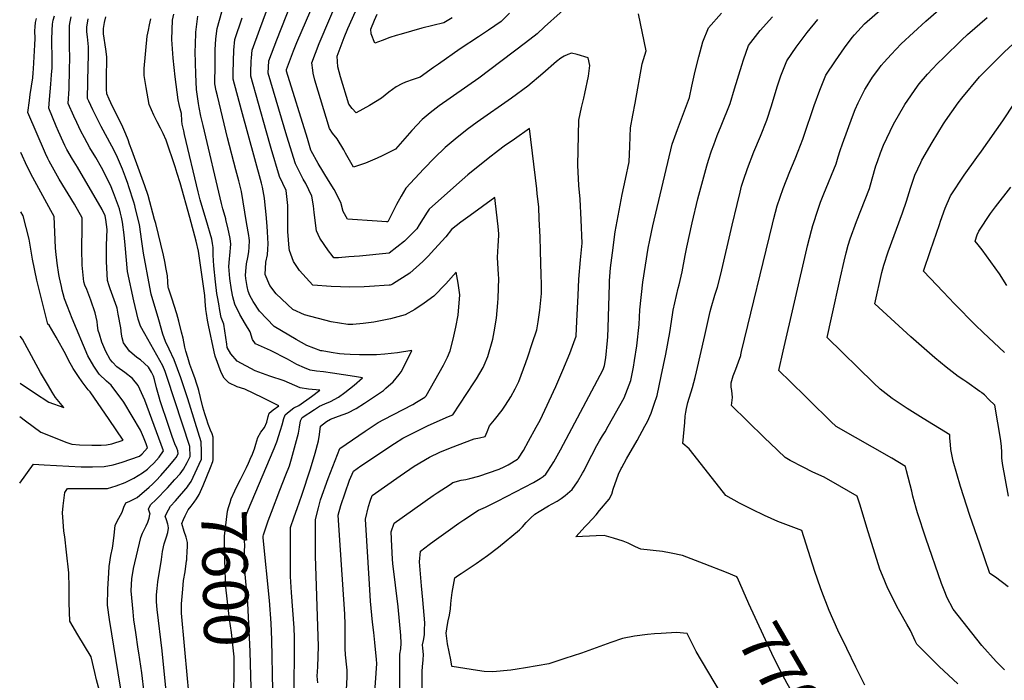
# Model space of a CAD drawing. Units: inches. Extents: x 2588259 to 2593821, y 1528945 to 1534555.
# Drawn here: x 2588336 to 2588962, y 1530410 to 1530830 of the extents above; entities that cross this region are included whole.
import ezdxf
from ezdxf.enums import TextEntityAlignment as Align

# ---------------------------------------------------------------- set-up
doc = ezdxf.new("R2010")
doc.units = ezdxf.units.IN
doc.header["$MEASUREMENT"] = 0
doc.layers.add('tile_2645_12_contour_10ft', color=32, linetype='Continuous')
doc.styles.add('Arial', font='arial.ttf')

msp = doc.modelspace()

# ---------------------------------------------------------------- linework, layer by layer
at = {"layer": 'tile_2645_12_contour_10ft'}
for points, elevation in [([(2588561.65, 1530399.75), (2588563.1, 1530421.01), (2588562.87, 1530423.71), (2588561.9, 1530434.36), (2588561.27, 1530440.81), (2588560.44, 1530447.32), (2588559.16, 1530460.75), (2588558.42, 1530471.58), (2588555.96, 1530512.81), (2588557.78, 1530520.72), (2588558.9, 1530524.24), (2588560.2, 1530527.8), (2588577.99, 1530540.35), (2588586.88, 1530546.46), (2588596.51, 1530552.15), (2588603.21, 1530555.33), (2588609.85, 1530558.05), (2588624.94, 1530563.74), (2588628.34, 1530564.52), (2588631.9, 1530565.22), (2588633.14, 1530568.33), (2588634.68, 1530572.03), (2588637.78, 1530575.83), (2588642.63, 1530582), (2588644.86, 1530585.27), (2588648.25, 1530590.44), (2588650.97, 1530595.61), (2588653.2, 1530600.3), (2588657.69, 1530612.19), (2588659.01, 1530615.8), (2588661.84, 1530624.34), (2588664.63, 1530633.03), (2588665.48, 1530638.08), (2588666.66, 1530645.46), (2588667.67, 1530656.1), (2588667.6, 1530662.19), (2588667.52, 1530667.73), (2588667.09, 1530683.16), (2588666.79, 1530692.18), (2588666.31, 1530703.32), (2588665.9, 1530711.14), (2588665.03, 1530719.37), (2588664.68, 1530722.57), (2588660.13, 1530760.82), (2588650.55, 1530754.18), (2588644.03, 1530749.62), (2588640.49, 1530746.99), (2588633.9, 1530741.87), (2588620.88, 1530731.45), (2588613.78, 1530725.18), (2588596.35, 1530709.63), (2588595.13, 1530707.83), (2588592.46, 1530703.7), (2588589.95, 1530699.76), (2588588.5, 1530697.07), (2588582.8, 1530691.4), (2588580.61, 1530689.4), (2588571.04, 1530681.64), (2588552.04, 1530679.87), (2588545.32, 1530679.29), (2588538.88, 1530678.84), (2588535.84, 1530678.84), (2588534.78, 1530680.19), (2588532.56, 1530683.1), (2588529.73, 1530687.19), (2588526.91, 1530691.29), (2588524.77, 1530695.89), (2588523.42, 1530707.64), (2588522.9, 1530711.68), (2588521.97, 1530717.98), (2588517.98, 1530726.04), (2588516.41, 1530728.74), (2588511.44, 1530738.52), (2588505.99, 1530756.09), (2588494.15, 1530796.14), (2588494.62, 1530803.85), (2588499.67, 1530817.24), (2588523.79, 1530878.6)], 7660), ([(2588543.44, 1530396.52), (2588544.24, 1530412.46), (2588544.35, 1530414.92), (2588544.25, 1530416.84), (2588544.08, 1530418.84), (2588543.24, 1530426.57), (2588543.08, 1530430.52), (2588543, 1530436.9), (2588543.05, 1530439.45), (2588543.03, 1530445.89), (2588542.76, 1530452.4), (2588539.39, 1530502.7), (2588538.61, 1530515.29), (2588540.38, 1530521.44), (2588545.84, 1530537.57), (2588548.23, 1530543.21), (2588552.9, 1530546.65), (2588574.28, 1530560.87), (2588579.6, 1530564.25), (2588595.25, 1530572.12), (2588603.34, 1530575.57), (2588608.63, 1530577.9), (2588611.37, 1530579.13), (2588624.78, 1530599.31), (2588626.48, 1530601.93), (2588630.57, 1530609.01), (2588632.02, 1530612.07), (2588633.08, 1530614.51), (2588633.57, 1530616.06), (2588636.77, 1530627.11), (2588637.68, 1530631.8), (2588639.08, 1530640.34), (2588639.92, 1530650.16), (2588640.16, 1530653.07), (2588640.68, 1530665.56), (2588640.47, 1530668.12), (2588639.79, 1530679.02), (2588639.94, 1530682.69), (2588640.26, 1530686.26), (2588640.57, 1530693.17), (2588640.55, 1530694.06), (2588640.16, 1530698.66), (2588638.49, 1530713.18), (2588637.98, 1530716.98), (2588622.42, 1530705.73), (2588616.46, 1530701.3), (2588610.62, 1530696.77), (2588606.87, 1530692.06), (2588599.69, 1530684.2), (2588595.65, 1530679.81), (2588592.33, 1530676.4), (2588584.07, 1530668.94), (2588573.08, 1530662.01), (2588572.33, 1530661.66), (2588571.65, 1530661.47), (2588570.96, 1530661.31), (2588558.45, 1530660.49), (2588555.04, 1530660.31), (2588546.02, 1530660.17), (2588534.07, 1530660.48), (2588522.56, 1530661.37), (2588518.19, 1530665.99), (2588513.95, 1530670.79), (2588510.34, 1530676.4), (2588507.71, 1530683.41), (2588507.55, 1530684.95), (2588506.55, 1530695.38), (2588506.69, 1530702.66), (2588506.6, 1530712.02), (2588505.5, 1530721.6), (2588501.4, 1530730.44), (2588496.15, 1530748.17), (2588492.96, 1530759.36), (2588483.05, 1530794.18), (2588483.09, 1530796.69), (2588483.42, 1530803.69), (2588483.58, 1530805.74), (2588483.95, 1530810.55), (2588488.81, 1530824.06), (2588500.04, 1530854.48)], 7650), ([(2588689.52, 1530843.39), (2588669.51, 1530825.46), (2588664.88, 1530821.02), (2588657.51, 1530815.29), (2588634.95, 1530798.1), (2588627.83, 1530792.84), (2588602.79, 1530775.32), (2588596.94, 1530770.83), (2588591.85, 1530766.64), (2588585.34, 1530759.65), (2588574.96, 1530747.78), (2588571.95, 1530746.19), (2588566.5, 1530743.53), (2588563.31, 1530742), (2588555.89, 1530738.92), (2588548.43, 1530736.39), (2588543.32, 1530745.14), (2588542.09, 1530747.3), (2588537.94, 1530754.23), (2588535.02, 1530757.96), (2588533.02, 1530760.94), (2588523.78, 1530791.56), (2588522.68, 1530795.97), (2588522.41, 1530797.98), (2588521.81, 1530802.54), (2588526.62, 1530814.97), (2588540.68, 1530848.29)], 7680), ([(2588647.27, 1530834.23), (2588642.08, 1530828.84), (2588634.14, 1530823.31), (2588627.75, 1530819.16), (2588616.13, 1530811.58), (2588602.22, 1530801.7), (2588599.21, 1530799.54), (2588590.7, 1530793.52), (2588586.12, 1530791.93), (2588581.34, 1530790.31), (2588578.99, 1530789.21), (2588575.35, 1530787.26), (2588570.87, 1530783.98), (2588566.14, 1530780.09), (2588558.48, 1530775.52), (2588549.97, 1530770.83), (2588547.58, 1530773.65), (2588545.35, 1530776.33), (2588540.1, 1530793.75), (2588538.39, 1530800.09), (2588537.88, 1530806.75), (2588542.39, 1530818.62), (2588544.79, 1530824.46), (2588553.36, 1530843.92)], 7690), ([(2588961.7, 1530417.01), (2588956.25, 1530422.43), (2588947.32, 1530432.53), (2588928.95, 1530455.61), (2588925.11, 1530463.31), (2588924.21, 1530465.45), (2588921.74, 1530471.85), (2588911.7, 1530500.75), (2588906.34, 1530516.88), (2588905.46, 1530519.72), (2588903.44, 1530527.35), (2588902.7, 1530530.48), (2588899.51, 1530543.57), (2588898.76, 1530546.23), (2588890.01, 1530551.48), (2588854.83, 1530571.54), (2588851.43, 1530574.85), (2588823.78, 1530601.82), (2588820.32, 1530605.2), (2588818.71, 1530606.79), (2588818.4, 1530607.2), (2588821.09, 1530619.51), (2588836.12, 1530684.38), (2588836.59, 1530686.35), (2588839.1, 1530696.13), (2588839.9, 1530699.21), (2588843.25, 1530709.56), (2588844.87, 1530714.14), (2588846.87, 1530719.37), (2588854.82, 1530738.46), (2588856.06, 1530742.81), (2588857.4, 1530746.99), (2588858.73, 1530751.09), (2588865.03, 1530768.52), (2588866.77, 1530772.93), (2588868.74, 1530777.1), (2588872.94, 1530785.66), (2588873.39, 1530786.39), (2588877.92, 1530793.45), (2588881.87, 1530798.77), (2588883.41, 1530800.84), (2588885.32, 1530803.04), (2588889.58, 1530807.87), (2588896.1, 1530814.71), (2588911.73, 1530829.16), (2588927.84, 1530843.34)], 7730), ([(2588510.74, 1530404.19), (2588510.95, 1530430.81), (2588510.92, 1530437.51), (2588510.65, 1530443.75), (2588509.02, 1530466.29), (2588508.4, 1530476.31), (2588508.34, 1530481.43), (2588508.27, 1530488.96), (2588508.31, 1530501.34), (2588508.37, 1530507.57), (2588510.7, 1530514.35), (2588512.48, 1530519.51), (2588515.44, 1530528.03), (2588520.94, 1530544.65), (2588524.01, 1530554.59), (2588526.17, 1530562.42), (2588526.83, 1530566.5), (2588527.32, 1530571.93), (2588531.28, 1530574.83), (2588533.64, 1530576.37), (2588538.82, 1530578.12), (2588544.77, 1530580.31), (2588550, 1530582.97), (2588555.39, 1530586.54), (2588567.39, 1530594.59), (2588568.91, 1530595.92), (2588573.43, 1530600.03), (2588577.37, 1530604.65), (2588578.58, 1530606.29), (2588583.85, 1530616.74), (2588585.33, 1530619.91), (2588576.22, 1530618.37), (2588568.18, 1530617.52), (2588562.9, 1530617.19), (2588558.99, 1530617.16), (2588552.18, 1530617.24), (2588546.27, 1530617.42), (2588542.36, 1530617.57), (2588539.52, 1530617.84), (2588534.14, 1530618.52), (2588528.39, 1530619.58), (2588527.69, 1530619.72), (2588518.73, 1530622.98), (2588511.95, 1530626.84), (2588497.97, 1530635.07), (2588488.75, 1530644.78), (2588484.53, 1530651), (2588482.62, 1530654.88), (2588481.5, 1530657.62), (2588480.77, 1530660.56), (2588479.96, 1530665.7), (2588479.81, 1530667.72), (2588480.17, 1530672.66), (2588480.49, 1530675.03), (2588481.25, 1530679), (2588481.85, 1530682.46), (2588482.07, 1530685.54), (2588482.25, 1530689.71), (2588482.07, 1530691.27), (2588481.83, 1530692.83), (2588480.47, 1530701.26), (2588477.19, 1530720.78), (2588475.47, 1530727.75), (2588473.72, 1530734.69), (2588468.39, 1530754.93), (2588461.94, 1530781.58), (2588461.19, 1530784.71), (2588460.38, 1530789.22), (2588460.41, 1530801.35), (2588460.55, 1530810.84), (2588460.88, 1530817.83), (2588461.78, 1530824.47), (2588466.23, 1530840.29)], 7630), ([(2588577.76, 1530405.58), (2588577.7, 1530413.94), (2588577.75, 1530426.98), (2588578.33, 1530430.35), (2588578.66, 1530434.11), (2588578.34, 1530438.87), (2588576.61, 1530457.06), (2588573.33, 1530484.55), (2588573.17, 1530487.26), (2588572.74, 1530495.64), (2588572.32, 1530504.79), (2588574.05, 1530510.22), (2588598.93, 1530527.76), (2588601.41, 1530529.49), (2588609.64, 1530534.81), (2588611.46, 1530535.95), (2588616.61, 1530537.44), (2588619.57, 1530537.99), (2588622.1, 1530538.55), (2588627.91, 1530540.16), (2588640.86, 1530544.47), (2588643.95, 1530545.97), (2588646.42, 1530547.35), (2588652.47, 1530550.82), (2588653.04, 1530551.41), (2588656.16, 1530556.44), (2588659.45, 1530562.24), (2588664.4, 1530571.14), (2588666.77, 1530575.69), (2588669.84, 1530582), (2588676.77, 1530597.06), (2588681.28, 1530607.47), (2588685.6, 1530618.09), (2588688.22, 1530624.87), (2588689.73, 1530628.96), (2588690.22, 1530638.47), (2588690.87, 1530654.9), (2588691.29, 1530665.15), (2588692.51, 1530677.46), (2588693.6, 1530688.12), (2588692.96, 1530702.94), (2588692.21, 1530715.99), (2588691.49, 1530724.68), (2588690.65, 1530737.51), (2588691.38, 1530766.17), (2588693.11, 1530774.27), (2588694.49, 1530780.25), (2588695.14, 1530783.1), (2588697.62, 1530794.04), (2588698.46, 1530800.85), (2588697.23, 1530805.71), (2588690.26, 1530807.87), (2588686.63, 1530808.76), (2588684.38, 1530807.95), (2588682.12, 1530806.91), (2588679.99, 1530805.66), (2588677.16, 1530803.36), (2588668.57, 1530795.89), (2588658.94, 1530787.82), (2588648.69, 1530780.12), (2588626.88, 1530764.84), (2588620.5, 1530760.22), (2588612.97, 1530754.14), (2588606.51, 1530748.86), (2588599.71, 1530742.22), (2588593.09, 1530735.38), (2588581.55, 1530722.98), (2588578.51, 1530717.9), (2588575.67, 1530712.64), (2588570.4, 1530702), (2588570.03, 1530701.66), (2588569.21, 1530701.58), (2588563.46, 1530701.95), (2588544.43, 1530703.25), (2588541.76, 1530708.24), (2588540.32, 1530713.95), (2588536.12, 1530722.06), (2588532.43, 1530727.85), (2588525.87, 1530738.68), (2588521.48, 1530746.61), (2588521.32, 1530747.1), (2588519.04, 1530754.51), (2588505.88, 1530797.33), (2588505.75, 1530798.33), (2588510.3, 1530810.32), (2588512.43, 1530815.41), (2588521.23, 1530835.97)], 7670), ([(2588931.94, 1530408.1), (2588920.17, 1530419.21), (2588916.45, 1530422.91), (2588905.93, 1530433.42), (2588904.95, 1530435.46), (2588904.09, 1530437.4), (2588901.92, 1530442.12), (2588899.61, 1530446.09), (2588895.26, 1530453.88), (2588893.38, 1530457.28), (2588889.18, 1530465.54), (2588887.57, 1530468.81), (2588884.1, 1530477.02), (2588882.52, 1530480.96), (2588878.44, 1530493.87), (2588875.03, 1530504.72), (2588869.72, 1530522.35), (2588868.19, 1530527.33), (2588857.1, 1530533.77), (2588847.14, 1530539.35), (2588839.93, 1530542.71), (2588833.72, 1530545.75), (2588825.54, 1530550.04), (2588822.29, 1530551.83), (2588812.82, 1530561.01), (2588809.46, 1530564.27), (2588798.26, 1530575.2), (2588788.29, 1530585.02), (2588788.51, 1530586.67), (2588788.92, 1530590.07), (2588788.54, 1530594.55), (2588788.17, 1530596.55), (2588788.08, 1530599.44), (2588789.42, 1530603.83), (2588791.02, 1530608.13), (2588792.7, 1530612.62), (2588794.18, 1530616.79), (2588794.26, 1530617.08), (2588794.3, 1530617.23), (2588794.66, 1530619.25), (2588814.33, 1530700.08), (2588815.27, 1530703.81), (2588817.29, 1530711.79), (2588821.07, 1530722.8), (2588825.34, 1530733.55), (2588828.68, 1530741.71), (2588830.62, 1530746.6), (2588833.6, 1530754.15), (2588836.88, 1530763.65), (2588838.33, 1530767.9), (2588840.89, 1530775.53), (2588844.33, 1530785.24), (2588845.16, 1530787.26), (2588848.3, 1530794.75), (2588854.3, 1530803.87), (2588860.11, 1530812.19), (2588864.96, 1530818.74), (2588866.37, 1530820.41), (2588872.76, 1530827.32), (2588888.94, 1530841.46)], 7720), ([(2588391.04, 1530388.92), (2588385.08, 1530410.66), (2588384.11, 1530415.28), (2588381.88, 1530425.26), (2588373.27, 1530439.35), (2588368.24, 1530447.91), (2588367.91, 1530459.62), (2588367.86, 1530469.28), (2588367.6, 1530478.77), (2588366.2, 1530491.81), (2588365.04, 1530501.59), (2588364.44, 1530505.18), (2588363.97, 1530511.38), (2588363.65, 1530516.71), (2588364.03, 1530521.24), (2588365.13, 1530529.6), (2588366.81, 1530532.31), (2588380.04, 1530532.15), (2588386.06, 1530532.22), (2588392.07, 1530532.33), (2588397.75, 1530533.94), (2588403.34, 1530536.13), (2588408.85, 1530538.9), (2588414.28, 1530542.1), (2588417.51, 1530544.61), (2588419.11, 1530545.96), (2588421.51, 1530548.34), (2588424.88, 1530552.18), (2588427.77, 1530556.12), (2588415.94, 1530588.43), (2588411.71, 1530597.56), (2588407.94, 1530602.09), (2588403.07, 1530606.02), (2588398.16, 1530609.57), (2588395.42, 1530612.47), (2588393.78, 1530614.28), (2588391.03, 1530619.22), (2588388.65, 1530625.17), (2588387.04, 1530630.18), (2588386.29, 1530632.64), (2588385.88, 1530635.87), (2588385.55, 1530638.31), (2588384.27, 1530643.72), (2588381.49, 1530651.92), (2588378.99, 1530658.6), (2588377.83, 1530661.47), (2588377.19, 1530663.5), (2588376.06, 1530674.1), (2588375.91, 1530684.23), (2588375.96, 1530688.58), (2588376.11, 1530694.2), (2588376.06, 1530704.18), (2588371.1, 1530712.88), (2588361.46, 1530728.75), (2588355.08, 1530740.11), (2588354.25, 1530741.81), (2588352.86, 1530744.99), (2588341.5, 1530771.08), (2588342.6, 1530778.63), (2588343.16, 1530782.41), (2588344.65, 1530793.08), (2588344.97, 1530796.16), (2588345.19, 1530798.83), (2588346.02, 1530814.08), (2588346.18, 1530818.09), (2588346.08, 1530822.94), (2588346.21, 1530825.38), (2588346.44, 1530828.15), (2588347.02, 1530830.65)], 7550), ([(2588403.2, 1530389.23), (2588393.49, 1530448.97), (2588392.05, 1530458.12), (2588392.39, 1530468.29), (2588392.96, 1530478.61), (2588393.25, 1530482.78), (2588394.32, 1530489.78), (2588395.24, 1530494.38), (2588395.83, 1530497.25), (2588396.44, 1530502.58), (2588396.92, 1530508.8), (2588398.04, 1530510.99), (2588399.44, 1530513.43), (2588401.48, 1530517.16), (2588402.53, 1530520.39), (2588403.71, 1530523.08), (2588406.23, 1530524.24), (2588411.05, 1530526.62), (2588418.6, 1530533.14), (2588420.72, 1530534.99), (2588423.13, 1530537.32), (2588426.11, 1530540.46), (2588431.82, 1530547.04), (2588434.69, 1530550.61), (2588435.8, 1530552.03), (2588437.07, 1530554.26), (2588436.91, 1530556.08), (2588436.23, 1530557.76), (2588434.95, 1530560.55), (2588434.02, 1530562.94), (2588433.18, 1530565.36), (2588430.82, 1530572.27), (2588425.67, 1530588), (2588424.92, 1530590.32), (2588423.28, 1530596.2), (2588421.95, 1530601.41), (2588421.26, 1530603.59), (2588420.02, 1530606.22), (2588418.08, 1530609.3), (2588413.04, 1530613.92), (2588410.87, 1530615.48), (2588406.07, 1530619.53), (2588402.37, 1530624.68), (2588401.5, 1530627.97), (2588401.11, 1530630.36), (2588400.6, 1530634.25), (2588399.03, 1530642.88), (2588398.3, 1530646.88), (2588398.04, 1530647.39), (2588393.84, 1530658.97), (2588393.21, 1530660.96), (2588392.25, 1530664.44), (2588391.54, 1530676.39), (2588391.53, 1530686.82), (2588391.85, 1530696.8), (2588391.03, 1530703.05), (2588390.69, 1530705.52), (2588388.74, 1530709.47), (2588373.11, 1530736.32), (2588370.02, 1530741.33), (2588366.37, 1530747.57), (2588365.08, 1530750.18), (2588364.01, 1530752.43), (2588361.05, 1530758.97), (2588359.61, 1530762.46), (2588354.96, 1530773.77), (2588355.42, 1530779.27), (2588356.28, 1530789.1), (2588356.65, 1530794.88), (2588356.92, 1530799.5), (2588356.97, 1530808.26), (2588356.89, 1530813.39), (2588356.87, 1530817.51), (2588357.02, 1530823.12), (2588357.14, 1530827.23), (2588357.7, 1530829.69), (2588358.47, 1530832.41)], 7560), ([(2588444, 1530551.37), (2588444.57, 1530552.59), (2588444.32, 1530558.96), (2588429.99, 1530602.76), (2588428.69, 1530606.47), (2588427.23, 1530610.08), (2588415.83, 1530630.58), (2588413.05, 1530635.25), (2588411.67, 1530639.72), (2588408.94, 1530651.52), (2588404.89, 1530670.13), (2588403.42, 1530686.75), (2588402.73, 1530693.31), (2588401.78, 1530701.48), (2588401.03, 1530704.65), (2588400.38, 1530707.22), (2588399.7, 1530709.77), (2588396.01, 1530720), (2588393.97, 1530724.96), (2588388.26, 1530736.07), (2588384.74, 1530742.39), (2588381.04, 1530748.6), (2588377.45, 1530754.88), (2588375.3, 1530759.13), (2588372.68, 1530764.6), (2588370.8, 1530768.66), (2588367.21, 1530776.8), (2588367.79, 1530785.98), (2588368.13, 1530798.5), (2588368.14, 1530805.45), (2588368.02, 1530813.48), (2588368.08, 1530826.29), (2588368.4, 1530828.74), (2588369.05, 1530831.75)], 7570), ([(2588451.75, 1530551.55), (2588451.78, 1530553.4), (2588451.78, 1530555.69), (2588451.72, 1530561.83), (2588443.15, 1530589.22), (2588440.02, 1530598.62), (2588438.61, 1530602.58), (2588434.44, 1530613.95), (2588431.24, 1530620.65), (2588429, 1530625.55), (2588427.37, 1530630.37), (2588424.64, 1530639.36), (2588419.84, 1530655.65), (2588418.98, 1530660.17), (2588415.02, 1530681.8), (2588413.96, 1530689.05), (2588412.54, 1530699.92), (2588409.99, 1530709.81), (2588409.41, 1530711.91), (2588408.78, 1530714.07), (2588405.7, 1530723.87), (2588405.03, 1530725.89), (2588403.59, 1530729.98), (2588401.59, 1530735.12), (2588398.48, 1530742.52), (2588397, 1530745.6), (2588394.96, 1530749.63), (2588388.17, 1530762.16), (2588384.14, 1530770.24), (2588382.93, 1530772.69), (2588380.2, 1530778.31), (2588379.47, 1530779.84), (2588379.87, 1530800.72), (2588380.08, 1530806.78), (2588380.1, 1530809.78), (2588380.05, 1530812.58), (2588380.04, 1530812.66), (2588379.51, 1530819.03), (2588379.1, 1530822.21), (2588378.96, 1530825.35), (2588379.92, 1530830.53)], 7580), ([(2588459.23, 1530551.73), (2588459.26, 1530553.76), (2588459.33, 1530562.65), (2588459.18, 1530564.92), (2588458.6, 1530567.02), (2588457.65, 1530569.31), (2588456.07, 1530573.04), (2588454.99, 1530576.39), (2588453.99, 1530579.64), (2588452.66, 1530583.98), (2588451.18, 1530590.01), (2588450.12, 1530594.41), (2588449.73, 1530595.88), (2588448.71, 1530599.1), (2588447.79, 1530601.94), (2588446.42, 1530605.92), (2588444.45, 1530610.93), (2588443.1, 1530615.5), (2588441.94, 1530619.43), (2588441.32, 1530622.02), (2588440.15, 1530627.76), (2588439.22, 1530631.64), (2588437.4, 1530638.46), (2588436.11, 1530643.08), (2588432.94, 1530653.15), (2588431.04, 1530658.9), (2588430.86, 1530659.48), (2588430.76, 1530659.98), (2588430.41, 1530663.45), (2588430.15, 1530667.27), (2588429.39, 1530671.58), (2588428.48, 1530676.52), (2588427.62, 1530680.44), (2588422.77, 1530700.54), (2588422.09, 1530703.09), (2588417.93, 1530718.39), (2588415.77, 1530724.52), (2588412.46, 1530733.85), (2588407.62, 1530747.09), (2588406.19, 1530750.96), (2588405.19, 1530753.66), (2588403.83, 1530757.32), (2588401.91, 1530761.73), (2588394.25, 1530777.14), (2588393.12, 1530779.52), (2588391.72, 1530782.87), (2588391.55, 1530785.92), (2588391.55, 1530794.7), (2588391.83, 1530803.63), (2588391.69, 1530806.4), (2588391.06, 1530811.37), (2588389.64, 1530821.08), (2588389.62, 1530824.44), (2588390.26, 1530828.28), (2588391.13, 1530831.77)], 7590), ([(2588483.42, 1530552.31), (2588483.74, 1530553.03), (2588485.58, 1530557.52), (2588486.23, 1530560.35), (2588487.55, 1530564.6), (2588489.56, 1530568.1), (2588491.87, 1530571.01), (2588493.39, 1530574.48), (2588494.19, 1530577.9), (2588494.82, 1530580.03), (2588497.39, 1530582.19), (2588500.96, 1530584.76), (2588490.87, 1530589.9), (2588479.31, 1530595.25), (2588474.46, 1530596.8), (2588469.19, 1530599.26), (2588466.25, 1530602.28), (2588464.39, 1530605.91), (2588460.53, 1530616.39), (2588459.83, 1530619.02), (2588456.35, 1530635.89), (2588455.67, 1530639.21), (2588454.94, 1530643.46), (2588454.63, 1530645.97), (2588454.26, 1530651.14), (2588453.96, 1530654.81), (2588449.93, 1530683.05), (2588448.35, 1530689.25), (2588444.42, 1530704.45), (2588438.33, 1530726.34), (2588436.45, 1530732.36), (2588435.09, 1530736.54), (2588429.49, 1530753.54), (2588427.45, 1530757.66), (2588425.73, 1530761.13), (2588423.71, 1530765.15), (2588421.66, 1530769.37), (2588418.61, 1530776.18), (2588416.71, 1530786.95), (2588415.38, 1530794.63), (2588415.42, 1530798.9), (2588417.43, 1530819.64), (2588418.13, 1530823.31), (2588418.82, 1530826.82), (2588419.62, 1530830.63)], 7600), ([(2588488.11, 1530534.13), (2588498.07, 1530557.58), (2588499.6, 1530561.79), (2588501.97, 1530569.33), (2588502.96, 1530572.64), (2588504, 1530576.75), (2588505.01, 1530579.06), (2588507.43, 1530581.23), (2588510.41, 1530583.39), (2588513.66, 1530584.91), (2588521.62, 1530590.64), (2588526.89, 1530594.69), (2588519.79, 1530595.33), (2588514.41, 1530596.12), (2588504.42, 1530600.59), (2588495.2, 1530603.65), (2588485.98, 1530607.03), (2588474.38, 1530613.19), (2588470.48, 1530617.81), (2588468.15, 1530621.83), (2588467.85, 1530623.96), (2588467.26, 1530628.22), (2588466.74, 1530632.45), (2588466.09, 1530636.72), (2588464.34, 1530640.89), (2588463.52, 1530645.23), (2588462.75, 1530649.61), (2588462.01, 1530654.02), (2588461.67, 1530656.2), (2588460.82, 1530663.47), (2588459.72, 1530673.6), (2588459.16, 1530680.44), (2588459.18, 1530685.28), (2588458.81, 1530687.95), (2588458.29, 1530690.63), (2588454.75, 1530702.87), (2588452.66, 1530709.82), (2588451.01, 1530715.64), (2588449.71, 1530720.57), (2588441.06, 1530757.13), (2588440.53, 1530759.41), (2588439.56, 1530763.72), (2588439.28, 1530765.75), (2588439.04, 1530770.51), (2588438.25, 1530773.36), (2588437.57, 1530776.24), (2588437.1, 1530779.18), (2588435.11, 1530793.8), (2588433.79, 1530805.54), (2588433.09, 1530817.46), (2588433.4, 1530829.67), (2588434.34, 1530833.46)], 7610), ([(2588497.15, 1530404), (2588496.51, 1530436.22), (2588496.06, 1530446.63), (2588495.01, 1530461.01), (2588491.08, 1530500.84), (2588491.06, 1530501.96), (2588491.24, 1530502.79), (2588494.25, 1530511.79), (2588496.2, 1530517.18), (2588501.66, 1530531.15), (2588505.39, 1530540.83), (2588507.64, 1530546.7), (2588509.02, 1530551.09), (2588513.36, 1530567.35), (2588514.1, 1530571.24), (2588514.74, 1530575.16), (2588515.73, 1530577.41), (2588523.56, 1530582.5), (2588526.83, 1530584.6), (2588530.19, 1530585.99), (2588533.73, 1530587.49), (2588538.89, 1530590.19), (2588542.87, 1530593.22), (2588548.86, 1530597.85), (2588554.09, 1530602.49), (2588548.95, 1530603.38), (2588535.08, 1530605.55), (2588529.33, 1530606.4), (2588524.88, 1530606.7), (2588520.72, 1530607.32), (2588517.2, 1530608.82), (2588512.46, 1530611.04), (2588506.5, 1530614.32), (2588495.73, 1530619.99), (2588486.17, 1530624.13), (2588484.19, 1530626.85), (2588482.66, 1530631.83), (2588479.67, 1530636.68), (2588476.15, 1530642.83), (2588472.96, 1530649.3), (2588471.8, 1530654), (2588470.94, 1530658.32), (2588469.88, 1530665.53), (2588469.22, 1530673.31), (2588469.67, 1530678.06), (2588469.89, 1530680.16), (2588470.38, 1530687.43), (2588469.93, 1530691), (2588469.28, 1530695.01), (2588468.8, 1530697.06), (2588467.3, 1530703.19), (2588467.21, 1530703.55), (2588466.77, 1530704.97), (2588465.38, 1530709.96), (2588464.51, 1530713.18), (2588452.84, 1530762.8), (2588451.49, 1530768.65), (2588450.31, 1530774.15), (2588449.88, 1530776.83), (2588449.42, 1530779.78), (2588448.57, 1530785.69), (2588448.22, 1530795.4), (2588447.89, 1530809.72), (2588447.93, 1530813.99), (2588448.34, 1530821.97), (2588449.5, 1530832.18)], 7620), ([(2588525.61, 1530408.83), (2588525.38, 1530410.98), (2588525.17, 1530413.12), (2588525.65, 1530418.93), (2588525.99, 1530425.5), (2588526.16, 1530432.13), (2588525.99, 1530438.34), (2588524.3, 1530489.5), (2588524.3, 1530503.53), (2588524.3, 1530512.51), (2588526.11, 1530519.96), (2588527.43, 1530525.05), (2588532.3, 1530538.58), (2588539.72, 1530557.7), (2588555.65, 1530568.68), (2588563.89, 1530574.1), (2588567.57, 1530576.09), (2588585.9, 1530585.67), (2588588.43, 1530587.08), (2588593.65, 1530590.16), (2588594.45, 1530591.08), (2588605.44, 1530610.5), (2588607.99, 1530615.59), (2588609.79, 1530619.63), (2588611.68, 1530627.18), (2588613.33, 1530634.78), (2588614.74, 1530642.26), (2588615.77, 1530655.23), (2588614.74, 1530662.72), (2588613.57, 1530669.67), (2588607.01, 1530662.18), (2588599.38, 1530654.37), (2588593.24, 1530649.97), (2588587.34, 1530646.03), (2588581.2, 1530642.62), (2588571.83, 1530639.96), (2588561.24, 1530637.82), (2588554.52, 1530637.01), (2588547.87, 1530636.37), (2588544.67, 1530636.34), (2588534.08, 1530638.05), (2588517.19, 1530642.52), (2588509.76, 1530646.02), (2588499.25, 1530655.78), (2588495.19, 1530661.17), (2588492.29, 1530668.22), (2588492.76, 1530675.91), (2588493.64, 1530680.75), (2588493.94, 1530684.3), (2588494.22, 1530687.72), (2588493.78, 1530695.18), (2588493.54, 1530698.95), (2588492.93, 1530706.26), (2588492.1, 1530714.26), (2588491.83, 1530716.74), (2588490.64, 1530723.57), (2588489.97, 1530726.14), (2588477.22, 1530772.56), (2588471.95, 1530792.23), (2588471.88, 1530796.52), (2588472.4, 1530810.6), (2588473.08, 1530817.38), (2588477.58, 1530831.11)], 7640), ([(2588610.95, 1530831.26), (2588605.76, 1530828), (2588591.72, 1530824.55), (2588578.59, 1530820.89), (2588575.51, 1530820.02), (2588571.49, 1530818.62), (2588566.61, 1530816.78), (2588561.89, 1530815.07), (2588559.47, 1530820.98), (2588559.28, 1530823.92), (2588561.62, 1530829.76), (2588563.27, 1530833.41)], 7700), ([(2588592.23, 1530392.8), (2588591.88, 1530412.15), (2588592.02, 1530416.3), (2588592.13, 1530419.05), (2588592.59, 1530423.41), (2588592.83, 1530426.71), (2588592.44, 1530430.89), (2588592.22, 1530432.95), (2588592.75, 1530435.64), (2588593.36, 1530439.39), (2588593.49, 1530442.27), (2588593.54, 1530447.03), (2588592.3, 1530461.43), (2588591.45, 1530470.44), (2588590.14, 1530485.66), (2588590.83, 1530492.44), (2588596.36, 1530496.58), (2588599.57, 1530498.98), (2588608.43, 1530505.45), (2588615.26, 1530510.23), (2588618.47, 1530512.39), (2588627.66, 1530518.39), (2588632.17, 1530520.37), (2588639.67, 1530524.12), (2588662.52, 1530536.16), (2588666.75, 1530538.57), (2588668.74, 1530539.83), (2588670.37, 1530541.31), (2588671.75, 1530543.34), (2588675.47, 1530549.14), (2588676.6, 1530551.1), (2588679.76, 1530556.78), (2588706.81, 1530607.85), (2588707.79, 1530610.27), (2588708.56, 1530615.15), (2588709.64, 1530626.15), (2588709.86, 1530628.5), (2588710.11, 1530634.32), (2588710.81, 1530661.99), (2588710.89, 1530664.04), (2588711.29, 1530669.57), (2588711.57, 1530672.31), (2588712.74, 1530681.93), (2588714.44, 1530695.33), (2588718.83, 1530719.06), (2588720.94, 1530728.65), (2588723.27, 1530739.77), (2588723.74, 1530749.56), (2588724.02, 1530755.83), (2588724.27, 1530761.25), (2588725.73, 1530769.37), (2588727.09, 1530776.89), (2588731.7, 1530802), (2588734.15, 1530810.21), (2588729.26, 1530833.66)], 7680), ([(2588785.28, 1530395.93), (2588765.83, 1530428.79), (2588760.07, 1530440.12), (2588753.29, 1530440.72), (2588743.68, 1530440.17), (2588739.42, 1530439.92), (2588735.01, 1530439.56), (2588726.83, 1530438.48), (2588719.11, 1530436.94), (2588711.72, 1530434.45), (2588693.01, 1530427.73), (2588682.54, 1530424.23), (2588672.4, 1530420.98), (2588657.54, 1530418.33), (2588652.24, 1530417.42), (2588648.21, 1530416.96), (2588636.84, 1530415.86), (2588631.23, 1530416.04), (2588626.96, 1530416.65), (2588610.87, 1530419.21), (2588610.83, 1530419.43), (2588610.04, 1530423.37), (2588608.08, 1530433.68), (2588607.57, 1530436.93), (2588607.25, 1530440.43), (2588607.97, 1530445.81), (2588608.51, 1530448.28), (2588609.29, 1530451.79), (2588609.91, 1530455.77), (2588610.15, 1530459.07), (2588610.27, 1530461.13), (2588610.91, 1530466.15), (2588612.76, 1530475.51), (2588614.38, 1530476.76), (2588616.63, 1530478.29), (2588626.19, 1530484.65), (2588633.36, 1530489.69), (2588640.4, 1530495), (2588653.68, 1530505.96), (2588655.59, 1530507.9), (2588657.94, 1530510.55), (2588660.89, 1530513.55), (2588663.36, 1530516.04), (2588666.13, 1530517.71), (2588672.18, 1530521.26), (2588674.46, 1530522.54), (2588677.73, 1530524.19), (2588680.23, 1530525.86), (2588682.71, 1530527.74), (2588687.1, 1530531.55), (2588690.51, 1530536.52), (2588693.68, 1530541.9), (2588694.73, 1530543.73), (2588696.51, 1530547.3), (2588702.73, 1530559.51), (2588704.56, 1530562.58), (2588706.41, 1530565.64), (2588708.07, 1530568.34), (2588710.02, 1530571.82), (2588720.09, 1530589.83), (2588722.37, 1530595.33), (2588724.38, 1530600.86), (2588726.05, 1530609.33), (2588726.72, 1530613.57), (2588728.19, 1530622.93), (2588729.6, 1530636.32), (2588730.21, 1530645.67), (2588732.02, 1530663.31), (2588735.43, 1530684.81), (2588736.39, 1530690.06), (2588738.39, 1530698.98), (2588750.59, 1530750.98), (2588752.28, 1530755.67), (2588753.94, 1530760.24), (2588761.68, 1530780.65), (2588763.23, 1530787.74), (2588765.28, 1530797.26), (2588767.49, 1530806.4), (2588770.21, 1530815.95), (2588773.78, 1530824.82), (2588781.94, 1530834.04)], 7690), ([(2588792.02, 1530475.41), (2588791.74, 1530476.05), (2588785.09, 1530478.83), (2588771.03, 1530484.48), (2588757.28, 1530489.69), (2588750.04, 1530491.17), (2588744.48, 1530492.2), (2588730.74, 1530493.73), (2588727.46, 1530495.22), (2588722.64, 1530497.61), (2588719.49, 1530498.86), (2588713.47, 1530500.78), (2588707.56, 1530502.42), (2588702.33, 1530502.11), (2588689.45, 1530501.54), (2588695.38, 1530508.12), (2588697.07, 1530509.85), (2588702.36, 1530515.57), (2588704.58, 1530518.18), (2588710.71, 1530525.48), (2588712.25, 1530528.61), (2588713.2, 1530531.78), (2588716.56, 1530541.38), (2588718.26, 1530544.85), (2588718.67, 1530545.62), (2588721.68, 1530551.09), (2588728.38, 1530562.7), (2588733.38, 1530571.81), (2588734.94, 1530574.85), (2588737.3, 1530580.18), (2588739.27, 1530585.75), (2588741.06, 1530591.4), (2588743.75, 1530603.59), (2588746.6, 1530617.47), (2588749.11, 1530631.22), (2588750.77, 1530642.44), (2588751.21, 1530645.45), (2588754.46, 1530659.55), (2588755.07, 1530661.63), (2588757.03, 1530669.91), (2588758.86, 1530680.26), (2588759.89, 1530685.47), (2588763.35, 1530701), (2588767.04, 1530716.24), (2588772.63, 1530737.26), (2588773.72, 1530740.73), (2588775.65, 1530746.72), (2588777.04, 1530750.5), (2588779.27, 1530756.55), (2588781.71, 1530762.58), (2588787.42, 1530776.76), (2588790.32, 1530786.02), (2588794.97, 1530801.1), (2588795.96, 1530804.59), (2588799.11, 1530813.65), (2588806.5, 1530823.19), (2588814.3, 1530831.9)], 7700), ([(2588873.03, 1530407.28), (2588867.19, 1530418.87), (2588861.46, 1530430.53), (2588855.9, 1530442.3), (2588850.27, 1530454.69), (2588845.66, 1530466.82), (2588844.81, 1530469.06), (2588841.23, 1530479.59), (2588833.05, 1530505.58), (2588826.2, 1530508.02), (2588817.68, 1530511.38), (2588809.24, 1530515.07), (2588801.33, 1530518.89), (2588793.49, 1530523), (2588784.62, 1530527.8), (2588780.9, 1530532.76), (2588761.4, 1530557.46), (2588757.51, 1530560.85), (2588758.58, 1530574.07), (2588759, 1530578.16), (2588759.39, 1530580.79), (2588759.79, 1530582.98), (2588760.65, 1530586.8), (2588763.48, 1530596.47), (2588765.23, 1530602.77), (2588766.11, 1530606.24), (2588771.33, 1530629.48), (2588774.87, 1530644.64), (2588775.5, 1530647.01), (2588777.78, 1530654.97), (2588779.36, 1530660.11), (2588781.59, 1530668.37), (2588788.67, 1530699.41), (2588791.81, 1530712.6), (2588793.76, 1530720.46), (2588794.74, 1530724.33), (2588795.93, 1530728.05), (2588798.37, 1530735.42), (2588802.47, 1530746), (2588806.67, 1530756.05), (2588810.8, 1530766.13), (2588813.78, 1530775.36), (2588817.34, 1530787.27), (2588819.67, 1530794.34), (2588823.41, 1530803.94), (2588829.44, 1530812.61), (2588836.37, 1530821.93), (2588843.14, 1530830.18)], 7710), ([(2588963.94, 1530469.79), (2588955.91, 1530475.87), (2588952.4, 1530478.35), (2588945.98, 1530496.82), (2588939.7, 1530515.08), (2588933.77, 1530533.45), (2588929.08, 1530549.5), (2588928.12, 1530553.85), (2588927.57, 1530556.96), (2588927.3, 1530560.28), (2588927.02, 1530564.15), (2588926.93, 1530566.29), (2588909.89, 1530576.67), (2588899.92, 1530582.96), (2588890.21, 1530589.34), (2588882.68, 1530595.34), (2588878.44, 1530599.43), (2588849.09, 1530628.2), (2588851.78, 1530640.54), (2588857.52, 1530666.55), (2588859.83, 1530676.7), (2588861.11, 1530681.84), (2588862.35, 1530686.73), (2588863.68, 1530690.88), (2588867.59, 1530701.77), (2588875.92, 1530722.87), (2588877.67, 1530728.82), (2588880.02, 1530737.17), (2588880.94, 1530740.03), (2588882.99, 1530745.37), (2588884.9, 1530750.21), (2588891.06, 1530763.58), (2588898.35, 1530776.07), (2588906.32, 1530787.71), (2588907.56, 1530789.33), (2588912.76, 1530795.35), (2588919.2, 1530802.24), (2588923.07, 1530806.07), (2588934.26, 1530816.99), (2588938.18, 1530820.5), (2588950.7, 1530831.44)], 7740), ([(2588964.24, 1530527.42), (2588960.33, 1530548.15), (2588960.02, 1530551.76), (2588959.96, 1530555.3), (2588959.66, 1530558.9), (2588959.28, 1530562.44), (2588959.25, 1530562.69), (2588955.48, 1530585.2), (2588951.79, 1530588.87), (2588948.89, 1530591.65), (2588947.3, 1530593), (2588946.84, 1530593.38), (2588946.04, 1530593.94), (2588937.7, 1530599.78), (2588935.81, 1530600.98), (2588932.21, 1530603.37), (2588924.6, 1530609.22), (2588917.35, 1530615.19), (2588903.84, 1530627.02), (2588902.14, 1530628.57), (2588879.34, 1530649.56), (2588883.7, 1530669.41), (2588884.95, 1530674.16), (2588887.76, 1530682.48), (2588896.97, 1530707.3), (2588899.43, 1530714.79), (2588901.94, 1530723.1), (2588904.74, 1530731.34), (2588908.45, 1530739.37), (2588909.17, 1530740.88), (2588915.7, 1530752.1), (2588922.86, 1530763.77), (2588924.17, 1530765.84), (2588932.19, 1530777.13), (2588934.52, 1530780.12), (2588945.76, 1530793.75), (2588961.46, 1530809.43), (2588978.49, 1530825.27)], 7750), ([(2588961.73, 1530618.7), (2588948.06, 1530631.27), (2588943.23, 1530635.91), (2588929.86, 1530649.51), (2588922.59, 1530657.18), (2588914.37, 1530665.91), (2588910.26, 1530670.27), (2588914.7, 1530683.5), (2588920.3, 1530699.99), (2588921.01, 1530702.02), (2588924.05, 1530710.22), (2588927.36, 1530718.07), (2588936.02, 1530731.31), (2588944.14, 1530742.5), (2588947.09, 1530746.41), (2588960.65, 1530765.76), (2588968.08, 1530777.05)], 7760), ([(2588336.41, 1530535.66), (2588345.1, 1530547.72), (2588351.98, 1530547.36), (2588359.79, 1530546.93), (2588367.58, 1530546.43), (2588375.4, 1530545.99), (2588378.03, 1530546.01), (2588382.73, 1530546.09), (2588390.05, 1530546.25), (2588395.81, 1530547.28), (2588401.48, 1530548.98), (2588412.57, 1530552.8), (2588414.1, 1530554.22), (2588417.5, 1530558.06), (2588416.7, 1530560.65), (2588414.97, 1530564.94), (2588413.06, 1530569.27), (2588402.61, 1530587.04), (2588394.55, 1530597.9), (2588391.53, 1530600.4), (2588386.92, 1530604.78), (2588383.39, 1530609.93), (2588379.62, 1530616.57), (2588369.72, 1530640.19), (2588366.76, 1530647.75), (2588364.94, 1530652.63), (2588363.96, 1530655.98), (2588363.41, 1530658.29), (2588362.88, 1530660.64), (2588361.69, 1530665.95), (2588361.35, 1530668.07), (2588360.19, 1530675.45), (2588359.32, 1530682.72), (2588359.18, 1530685.02), (2588358.82, 1530695.02), (2588358.35, 1530705.02), (2588356.28, 1530708.79), (2588344.72, 1530729.84), (2588341.23, 1530736.79), (2588337.21, 1530745.69)], 7540), ([(2588963.17, 1530661.16), (2588958.38, 1530668.52), (2588950.14, 1530680.08), (2588947.47, 1530683.74), (2588944.84, 1530687), (2588942.94, 1530689.29), (2588944.18, 1530693.29), (2588945.29, 1530695.61), (2588952.77, 1530706.82), (2588955.9, 1530711.13), (2588965.59, 1530723.6)], 7770), ([(2588336.57, 1530578.04), (2588340.16, 1530575.15), (2588349.78, 1530568.04), (2588366.41, 1530561.52), (2588369.43, 1530560.36), (2588374.39, 1530560.03), (2588382.25, 1530559.69), (2588388.1, 1530559.72), (2588391.62, 1530560.05), (2588394.88, 1530560.56), (2588402.03, 1530562.86), (2588393.14, 1530576.1), (2588381.15, 1530593.7), (2588379.85, 1530595.01), (2588376.15, 1530599.92), (2588373.69, 1530603.46), (2588370.41, 1530608.56), (2588367.4, 1530613.72), (2588365.74, 1530617.32), (2588359.64, 1530628.46), (2588355.05, 1530635.98), (2588354.26, 1530636.71), (2588347.19, 1530664.56), (2588344.49, 1530677.94), (2588342.33, 1530690.65), (2588338.54, 1530705.49), (2588337.06, 1530707.86)], 7530), ([(2588336.65, 1530599.07), (2588345.78, 1530593.01), (2588354.99, 1530587.13), (2588364.39, 1530583.68), (2588359.24, 1530590.03), (2588357.04, 1530593.53), (2588354.64, 1530597.5), (2588349.64, 1530605.99), (2588339.66, 1530624.33), (2588338.1, 1530627.08), (2588336.76, 1530628.91)], 7520), ([(2588415.36, 1530402.52), (2588413.93, 1530415.08), (2588412.02, 1530427.94), (2588411.65, 1530430.1), (2588410.06, 1530440.75), (2588408.86, 1530448.91), (2588408.35, 1530453.82), (2588407.18, 1530467.25), (2588407.18, 1530467.4), (2588407.54, 1530474.82), (2588408.75, 1530481.43), (2588413.38, 1530501.16), (2588414.4, 1530503.9), (2588416.6, 1530508.6), (2588417.69, 1530510.86), (2588418.51, 1530513.33), (2588419.09, 1530515.72), (2588419.14, 1530515.94), (2588418.18, 1530519.09), (2588418.11, 1530519.25), (2588418.31, 1530519.72), (2588419.59, 1530522.04), (2588422.94, 1530525.12), (2588430.3, 1530532.77), (2588434.97, 1530537.86), (2588438.28, 1530541.64), (2588440.45, 1530544.5), (2588442.75, 1530548.83)], 7570), ([(2588442.75, 1530548.83), (2588443.21, 1530549.68), (2588444, 1530551.37)], 7570), ([(2588443.11, 1530533.58), (2588443.2, 1530533.69), (2588445.3, 1530536.67), (2588447.87, 1530542.15), (2588450.36, 1530547.76), (2588451.74, 1530550.98), (2588451.75, 1530551.55)], 7580), ([(2588443.47, 1530518.8), (2588445.19, 1530521.01), (2588447.26, 1530523.65), (2588448.75, 1530525.73), (2588450.38, 1530528.45), (2588452.81, 1530534.16), (2588457.61, 1530545.66), (2588459.12, 1530549.34), (2588459.22, 1530550.48), (2588459.23, 1530551.73)], 7590), ([(2588472.34, 1530398.69), (2588472.6, 1530419.42), (2588472.6, 1530425.32), (2588471.99, 1530430.95), (2588470.86, 1530440.7), (2588469.68, 1530449.35), (2588468.4, 1530460.18), (2588467.1, 1530471.38), (2588467.01, 1530475.24), (2588466.92, 1530479.1), (2588466.54, 1530498.3), (2588466.5, 1530500.71), (2588466.52, 1530502.07), (2588468.28, 1530517.77), (2588468.96, 1530520.11), (2588469.94, 1530523.37), (2588470.68, 1530525.74), (2588473.04, 1530530.68), (2588475.41, 1530535.62), (2588476.59, 1530538.05), (2588480.4, 1530545.62), (2588481.68, 1530548.4), (2588483.42, 1530552.31)], 7600), ([(2588429.38, 1530403.55), (2588426.86, 1530429.05), (2588423.67, 1530455.45), (2588423.17, 1530460.21), (2588423.24, 1530464.59), (2588423.46, 1530466.73), (2588423.67, 1530468.82), (2588424.18, 1530473.01), (2588426.34, 1530487.18), (2588427.13, 1530492.2), (2588428.08, 1530497.12), (2588429.6, 1530501.62), (2588430.55, 1530504.21), (2588430.95, 1530507), (2588430.67, 1530508.7), (2588430.49, 1530509.64), (2588429.55, 1530512.43), (2588428.69, 1530514.59), (2588430.83, 1530518.72), (2588432.21, 1530521.06), (2588435.29, 1530524.31), (2588443.11, 1530533.58)], 7580), ([(2588483.07, 1530398.95), (2588483.13, 1530399.53), (2588483.36, 1530402.99), (2588483.46, 1530405.56), (2588482.72, 1530428.8), (2588481.15, 1530459.48), (2588480.65, 1530466.39), (2588478.96, 1530484.51), (2588478.87, 1530486.16), (2588478.87, 1530488.3), (2588479.1, 1530492.27), (2588479.31, 1530496.28), (2588479.04, 1530498.84), (2588478.62, 1530501.76), (2588480.36, 1530515.9), (2588481.72, 1530519.07), (2588488.11, 1530534.13)], 7610), ([(2588443.67, 1530404.87), (2588443.03, 1530411.65), (2588439.23, 1530453.15), (2588439.2, 1530455.89), (2588439.23, 1530458.89), (2588440.01, 1530468.27), (2588440.47, 1530473.79), (2588441.4, 1530479.42), (2588442.41, 1530486.4), (2588442.46, 1530486.95), (2588442.52, 1530487.7), (2588442.82, 1530492.34), (2588442.85, 1530495.15), (2588442.87, 1530497.98), (2588442.07, 1530501.24), (2588440.8, 1530504.92), (2588439.26, 1530509.94), (2588440.45, 1530512.55), (2588441.48, 1530514.8), (2588442.54, 1530516.95), (2588443.45, 1530518.77), (2588443.47, 1530518.8)], 7590), ([(2588880.57, 1530348.46), (2588871.24, 1530356.52), (2588866.47, 1530360.6), (2588861.51, 1530364.44), (2588853.19, 1530371.25), (2588844.95, 1530378.5), (2588837.78, 1530386.74), (2588831.8, 1530394.44), (2588823.67, 1530408.42), (2588822.08, 1530411.19), (2588817.68, 1530419.6), (2588813.95, 1530427.39), (2588799.29, 1530458.99), (2588792.02, 1530475.41)], 7700)]:
    msp.add_lwpolyline(points, dxfattribs=dict(at, elevation=elevation))

# ---------------------------------------------------------------- texts
at = {"color": 18, "style": 'Arial'}
for s, rotation, p in [('7600', -88.63621, (2588467.01, 1530475.24)), ('7700', -59.82461, (2588825.33, 1530405.56))]:
    msp.add_text(s, height=28.8, rotation=rotation, dxfattribs=at).set_placement(p, align=Align.MIDDLE_CENTER)

doc.saveas('drawing.dxf')
